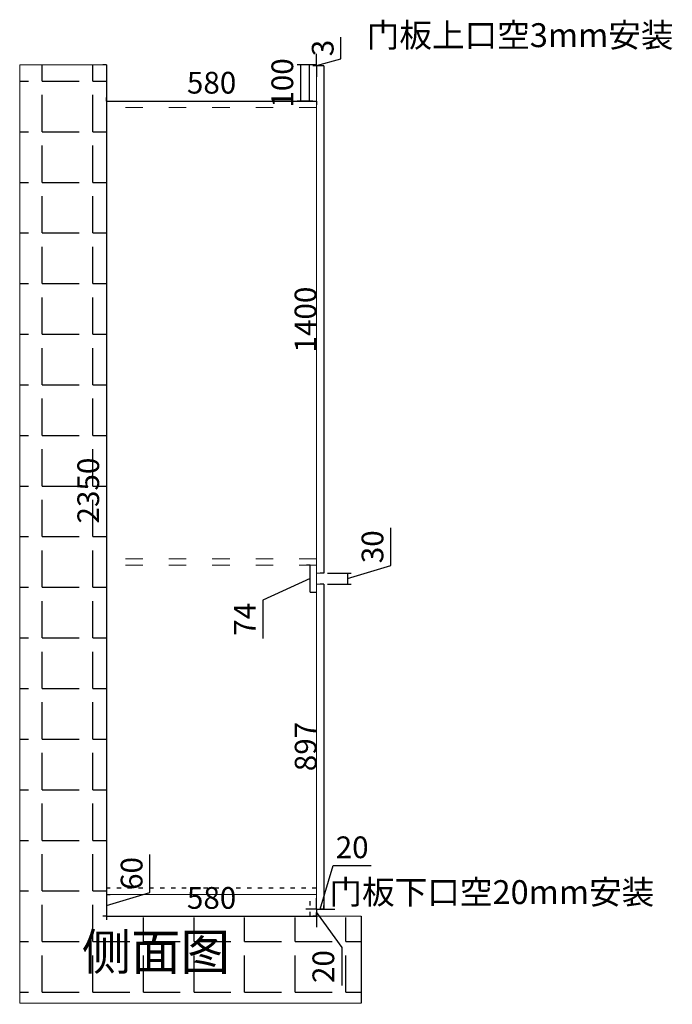
# Model space of a CAD drawing. Units: millimetres. Extents: x 297590 to 303914, y -51937 to -47319.
# Drawn here: x 302111 to 303914, y -51728 to -49010 of the extents above; entities that cross this region are included whole.
import ezdxf

# ---------------------------------------------------------------- set-up
doc = ezdxf.new("R2010")
doc.units = ezdxf.units.MM
doc.linetypes.add('ACAD_ISO03W100', pattern=[30, 12, -18])
doc.styles.add('ROMANC', font='simhei.ttf')
doc.styles.add('工程', font='txt', dxfattribs={"width": 0.6, "height": 70})
doc.dimstyles.new('x1aoguan③', dxfattribs={"dimscale": 20, "dimtxt": 3, "dimasz": 1.5, "dimexe": 0.5, "dimexo": 0.5, "dimtad": 1, "dimdec": 0, "dimdsep": 46, "dimtxsty": 'ROMANC', "dimblk": 'NONE', "dimcen": 2.5, "dimclrd": 3, "dimclre": 3, "dimadec": 0, "dimazin": 0, "dimtfac": 1, "dimtdec": 0, "dimtmove": 0, "dimatfit": 3, "dimldrblk": 'DOTSMALL', "dimfxl": 3, "dimfxlon": 1, "dimarcsym": 0})

# ---------------------------------------------------------------- blocks, each defined once
blk = doc.blocks.new('*D7')
at = {"color": 3, "lineweight": -2, "transparency": 16777216}
for p, q in [((302471.1, -51418.9), (302471.1, -51314.7)), ((302351.4, -51454.9), (302471.1, -51418.9)), ((302351.4, -51424.9), (302361.4, -51424.9)), ((302351.4, -51424.9), (302351.4, -51484.9)), ((302351.4, -51484.9), (302361.4, -51484.9))]:
    blk.add_line(p, q, dxfattribs=at)
at = {"layer": 'Defpoints', "color": 0, "transparency": 16777216}
for p in [(302351.4, -51424.9), (302351.4, -51484.9), (302351.4, -51484.9)]:
    blk.add_point(p, dxfattribs=at)
at = {"color": 0, "lineweight": 15, "transparency": 16777216, "insert": (302428.3, -51366.8), "char_height": 60, "attachment_point": 5, "rotation": 90, "style": 'ROMANC'}
blk.add_mtext('60', dxfattribs=at)
blk = doc.blocks.new('_DOTSMALL')
at = {"color": 0, "linetype": 'ByBlock', "const_width": 0.5}
blk.add_lwpolyline([(-0.0625, 0, 1), (0.0625, 0, 1)], format="xyb", close=True, dxfattribs=at)
blk = doc.blocks.new('_None')
blk = doc.blocks.new('*D8')
at = {"color": 3, "lineweight": -2, "transparency": 16777216}
for p, q in [((302351.4, -51484.9), (302351.4, -51494.9)), ((302351.4, -51484.9), (302931.4, -51484.9)), ((302931.4, -51484.9), (302931.4, -51474.9))]:
    blk.add_line(p, q, dxfattribs=at)
at = {"layer": 'Defpoints', "color": 0, "transparency": 16777216}
for p in [(302351.4, -51484.9), (302931.4, -51484.9), (302931.4, -51484.9)]:
    blk.add_point(p, dxfattribs=at)
at = {"color": 0, "lineweight": 15, "transparency": 16777216, "insert": (302641.4, -51442), "char_height": 60, "attachment_point": 5, "style": 'ROMANC'}
blk.add_mtext('580', dxfattribs=at)
blk = doc.blocks.new('*D17')
at = {"color": 3, "lineweight": -2, "transparency": 16777216}
for p, q in [((302941.4, -51464.9), (302977.3, -51345.1)), ((302977.3, -51345.1), (303081.9, -51345.1)), ((302931.4, -51464.9), (302901.4, -51464.9)), ((302931.4, -51464.9), (302931.4, -51474.9)), ((302931.4, -51464.9), (302951.4, -51464.9)), ((302931.4, -51464.9), (302951.4, -51464.9)), ((302951.4, -51464.9), (302951.4, -51454.9)), ((302951.4, -51464.9), (302981.4, -51464.9))]:
    blk.add_line(p, q, dxfattribs=at)
at = {"layer": 'Defpoints', "color": 0, "transparency": 16777216}
for p in [(302931.4, -51464.9), (302951.4, -51464.9), (302951.4, -51464.9)]:
    blk.add_point(p, dxfattribs=at)
at = {"color": 0, "lineweight": 15, "transparency": 16777216, "insert": (303029.6, -51302.3), "char_height": 60, "attachment_point": 5, "style": 'ROMANC'}
blk.add_mtext('20', dxfattribs=at)
blk = doc.blocks.new('*D18')
at = {"color": 3, "lineweight": -2, "transparency": 16777216}
for p, q in [((302351.4, -49234.9), (302351.4, -49224.9)), ((302351.4, -49234.9), (302931.4, -49234.9)), ((302931.4, -49234.9), (302931.4, -49244.9))]:
    blk.add_line(p, q, dxfattribs=at)
at = {"layer": 'Defpoints', "color": 0, "transparency": 16777216}
for p in [(302351.4, -49234.9), (302931.4, -49234.9), (302931.4, -49234.9)]:
    blk.add_point(p, dxfattribs=at)
at = {"color": 0, "lineweight": 15, "transparency": 16777216, "insert": (302641.4, -49192), "char_height": 60, "attachment_point": 5, "style": 'ROMANC'}
blk.add_mtext('580', dxfattribs=at)
blk = doc.blocks.new('*D19')
at = {"color": 3, "lineweight": -2, "transparency": 16777216}
for p, q in [((302998.6, -49118.7), (302998.6, -49058.3)), ((302931.4, -49134.9), (302931.4, -49104.9)), ((302931.4, -49136.4), (302998.6, -49118.7)), ((302931.4, -49134.9), (302921.4, -49134.9)), ((302931.4, -49137.9), (302921.4, -49137.9)), ((302931.4, -49137.9), (302931.4, -49134.9)), ((302931.4, -49137.9), (302931.4, -49134.9)), ((302931.4, -49137.9), (302931.4, -49167.9))]:
    blk.add_line(p, q, dxfattribs=at)
at = {"layer": 'Defpoints', "color": 0, "linetype": 'ACAD_ISO03W100', "transparency": 16777216}
for p in [(302931.4, -49134.9), (302931.4, -49134.9), (302931.4, -49137.9)]:
    blk.add_point(p, dxfattribs=at)
at = {"color": 0, "linetype": 'ACAD_ISO03W100', "transparency": 16777216, "insert": (302956.1, -49088.5), "char_height": 60, "attachment_point": 5, "rotation": 90, "style": 'ROMANC'}
blk.add_mtext('3', dxfattribs=at)
blk = doc.blocks.new('*D23')
at = {"color": 3, "lineweight": -2, "transparency": 16777216}
for p, q in [((302351.4, -49134.9), (302341.4, -49134.9)), ((302351.4, -49134.9), (302351.4, -51484.9)), ((302351.4, -51484.9), (302341.4, -51484.9))]:
    blk.add_line(p, q, dxfattribs=at)
at = {"layer": 'Defpoints', "color": 0, "transparency": 16777216}
for p in [(302351.4, -49134.9), (302351.4, -51484.9), (302351.4, -51484.9)]:
    blk.add_point(p, dxfattribs=at)
at = {"color": 0, "lineweight": 15, "transparency": 16777216, "insert": (302308.5, -50309.9), "char_height": 60, "attachment_point": 5, "rotation": 90, "style": 'ROMANC'}
blk.add_mtext('2350', dxfattribs=at)
blk = doc.blocks.new('*D24')
at = {"color": 3, "lineweight": -2, "transparency": 16777216}
for p, q in [((302921.4, -49134.9), (302877.3, -49134.9)), ((302887.3, -49134.9), (302887.3, -49234.9)), ((302921.4, -49234.9), (302877.3, -49234.9))]:
    blk.add_line(p, q, dxfattribs=at)
at = {"layer": 'Defpoints', "color": 0, "transparency": 16777216}
for p in [(302931.4, -49134.9), (302887.3, -49234.9), (302931.4, -49234.9)]:
    blk.add_point(p, dxfattribs=at)
at = {"color": 0, "lineweight": 15, "transparency": 16777216, "insert": (302844.5, -49184.9), "char_height": 60, "attachment_point": 5, "rotation": 90, "style": 'ROMANC'}
blk.add_mtext('100', dxfattribs=at)
blk = doc.blocks.new('*D25')
at = {"color": 3, "lineweight": -2, "transparency": 16777216}
for p, q in [((302951.4, -49137.9), (302941.4, -49137.9)), ((302951.4, -49137.9), (302951.4, -50537.9)), ((302951.4, -50537.9), (302941.4, -50537.9))]:
    blk.add_line(p, q, dxfattribs=at)
at = {"layer": 'Defpoints', "color": 0, "transparency": 16777216}
for p in [(302951.4, -49137.9), (302951.4, -50537.9), (302951.4, -50537.9)]:
    blk.add_point(p, dxfattribs=at)
at = {"color": 0, "lineweight": 15, "transparency": 16777216, "insert": (302908.5, -49837.9), "char_height": 60, "attachment_point": 5, "rotation": 90, "style": 'ROMANC'}
blk.add_mtext('1400', dxfattribs=at)
blk = doc.blocks.new('*D26')
at = {"color": 3, "lineweight": -2, "transparency": 16777216}
for p, q in [((303136.4, -50516.9), (303136.4, -50413.1)), ((303016.6, -50552.9), (303136.4, -50516.9)), ((302961.4, -50537.9), (303026.6, -50537.9)), ((303016.6, -50537.9), (303016.6, -50567.9)), ((302961.4, -50567.9), (303026.6, -50567.9))]:
    blk.add_line(p, q, dxfattribs=at)
at = {"layer": 'Defpoints', "color": 0, "transparency": 16777216}
for p in [(302951.4, -50537.9), (302951.4, -50567.9), (303016.6, -50567.9)]:
    blk.add_point(p, dxfattribs=at)
at = {"color": 0, "transparency": 16777216, "insert": (303093.5, -50465), "char_height": 60, "attachment_point": 5, "rotation": 90, "style": 'ROMANC'}
blk.add_mtext('30', dxfattribs=at)
blk = doc.blocks.new('*D27')
at = {"color": 3, "lineweight": -2, "transparency": 16777216}
for p, q in [((302951.4, -50567.9), (302941.4, -50567.9)), ((302951.4, -50567.9), (302951.4, -51464.9)), ((302951.4, -51464.9), (302941.4, -51464.9))]:
    blk.add_line(p, q, dxfattribs=at)
at = {"layer": 'Defpoints', "color": 0, "transparency": 16777216}
for p in [(302951.4, -50567.9), (302951.4, -51464.9), (302951.4, -51464.9)]:
    blk.add_point(p, dxfattribs=at)
at = {"color": 0, "lineweight": 15, "transparency": 16777216, "insert": (302908.9, -51016.4), "char_height": 60, "attachment_point": 5, "rotation": 90, "style": 'ROMANC'}
blk.add_mtext('897', dxfattribs=at)
blk = doc.blocks.new('*D28')
at = {"color": 3, "lineweight": -2, "transparency": 16777216}
for p, q in [((302913.4, -50515.9), (302903.4, -50515.9)), ((302913.4, -50589.9), (302913.4, -50515.9)), ((302913.4, -50552.9), (302783.2, -50612.2)), ((302913.4, -50589.9), (302923.4, -50589.9)), ((302783.2, -50612.2), (302783.2, -50718.1))]:
    blk.add_line(p, q, dxfattribs=at)
at = {"layer": 'Defpoints', "color": 0, "transparency": 16777216}
for p in [(302913.4, -50515.9), (302913.4, -50515.9), (302913.4, -50589.9)]:
    blk.add_point(p, dxfattribs=at)
at = {"color": 0, "transparency": 16777216, "insert": (302740.7, -50665.1), "char_height": 60, "attachment_point": 5, "rotation": 90, "style": 'ROMANC'}
blk.add_mtext('74', dxfattribs=at)
blk = doc.blocks.new('*D51')
at = {"color": 3, "lineweight": -2, "transparency": 16777216}
for p, q in [((302931.4, -51464.9), (302931.4, -51434.9)), ((302931.4, -51464.9), (302921.4, -51464.9)), ((302931.4, -51464.9), (302931.4, -51484.9)), ((302931.4, -51464.9), (302931.4, -51484.9)), ((302931.4, -51484.9), (302921.4, -51484.9)), ((302931.4, -51474.9), (303000.7, -51571.4)), ((302931.4, -51484.9), (302931.4, -51514.9)), ((303000.7, -51571.4), (303000.7, -51676))]:
    blk.add_line(p, q, dxfattribs=at)
at = {"layer": 'Defpoints', "color": 0, "transparency": 16777216}
for p in [(302931.4, -51464.9), (302931.4, -51484.9), (302931.4, -51484.9)]:
    blk.add_point(p, dxfattribs=at)
at = {"color": 0, "transparency": 16777216, "insert": (302957.8, -51623.7), "char_height": 60, "attachment_point": 5, "rotation": 90, "style": 'ROMANC'}
blk.add_mtext('20', dxfattribs=at)

msp = doc.modelspace()

# ---------------------------------------------------------------- hatches: boundary and pattern name
h = msp.add_hatch()
h.set_pattern_fill('ANGLE', color=251, scale=20, style=0)
h.set_pattern_definition([(0, (14950.58, 112452.97), (0, 139.7), [101.6, -38.1]), (90, (14950.58, 112452.97), (-139.7, 9e-15), [101.6, -38.1])])
h.paths.add_polyline_path([(302485.4, -51427.5), (302485.4, -51311.2), (302369.1, -51311.2), (302369.1, -51427.5)], flags=25)
h.paths.add_polyline_path([(302365.7, -50388.5), (302365.7, -50185.9), (302249.4, -50185.9), (302249.4, -50388.5)], flags=25)
h.paths.add_polyline_path([(302240.7, -51688.6), (302926.5, -51688.6), (302926.5, -51497.9), (302240.7, -51497.9)], flags=24)
h.paths.add_polyline_path([(302351.4, -49134.9), (302111.4, -49134.9), (302111.4, -51727.9), (303054.4, -51727.9), (303054.4, -51487.9), (302351.4, -51487.9)])

# ---------------------------------------------------------------- linework, layer by layer
at = {"lineweight": 15}
for p, q in [((302351.4, -49134.9), (302111.4, -49134.9)), ((302111.4, -51724.9), (302111.4, -49134.9)), ((302351.4, -51484.9), (302351.4, -49134.9)), ((302931.4, -49134.9), (302911.4, -49134.9)), ((302931.4, -51484.9), (302931.4, -49134.9)), ((302951.4, -49137.9), (302931.4, -49137.9)), ((302951.4, -50537.9), (302951.4, -49137.9)), ((302931.4, -49234.9), (302351.4, -49234.9)), ((302951.4, -50537.9), (302931.4, -50537.9)), ((302951.4, -50567.9), (302931.4, -50567.9)), ((302951.4, -51464.9), (302951.4, -50567.9)), ((302931.4, -51424.9), (302351.4, -51424.9)), ((302951.4, -51464.9), (302931.4, -51464.9)), ((303054.4, -51484.9), (302351.4, -51484.9)), ((303054.4, -51724.9), (302111.4, -51724.9))]:
    msp.add_line(p, q, dxfattribs=at)
at = {"color": 252}
msp.add_line((302911.4, -49234.9), (302911.4, -49134.9), dxfattribs=at)
at = {"color": 1, "linetype": 'ACAD_ISO03W100', "lineweight": 15, "ltscale": 4}
for p, q in [((302931.4, -49252.9), (302351.4, -49252.9)), ((302931.4, -50497.9), (302351.4, -50497.9)), ((302931.4, -50515.9), (302351.4, -50515.9))]:
    msp.add_line(p, q, dxfattribs=at)
at = {"color": 144}
for q in [(302913.4, -50515.9), (302931.4, -50589.9)]:
    msp.add_line((302913.4, -50589.9), q, dxfattribs=at)
at = {"color": 1, "linetype": 'ACAD_ISO03W100'}
for p, q in [((302931.4, -51406.9), (302351.4, -51406.9)), ((302913.4, -51484.9), (302913.4, -51424.9))]:
    msp.add_line(p, q, dxfattribs=at)
at = {"color": 0}
msp.add_line((303054.4, -51484.9), (303054.4, -51724.9), dxfattribs=at)

# ---------------------------------------------------------------- texts
at = {"color": 1, "char_height": 66, "width": 936.363, "attachment_point": 1, "style": '工程'}
for s, insert in [('{\\fSimSun|b1|i0|c134|p54;\\W1;门板上口空3mm安装}', (303070, -49020)), ('{\\fSimSun|b1|i0|c134|p54;\\W1;门板下口空20mm安装}', (302966.9, -51385.2))]:
    msp.add_mtext(s, dxfattribs=dict(at, insert=insert))
at = {"lineweight": 15, "insert": (302282.8, -51533.2), "char_height": 100, "width": 3915.417, "attachment_point": 1}
msp.add_mtext('{\\fSimSun|b1|i0|c134|p54;侧面图}', dxfattribs=at)

# ---------------------------------------------------------------- dimensions: what is measured, and where the dimension line sits
at = {"color": 1, "linetype": 'ACAD_ISO03W100'}
dim = msp.add_linear_dim(base=(302931.4, -49134.9), p1=(302931.4, -49137.9), p2=(302931.4, -49134.9), angle=90, dimstyle='x1aoguan③', override={"dimtmove": 1}, dxfattribs=at)
dim.commit()
dim.dimension.update_dxf_attribs({"geometry": '*D19', "text_midpoint": (302998.6, -49106.2), "dimtype": 128})
at = {"lineweight": 15}
dim = msp.add_linear_dim(base=(302887.3, -49234.9), p1=(302931.4, -49134.9), p2=(302931.4, -49234.9), angle=90, dimstyle='x1aoguan③', override={"dimtmove": 1}, dxfattribs=at)
dim.commit()
dim.dimension.update_dxf_attribs({"geometry": '*D24', "text_midpoint": (302887.3, -49184.9), "dimtype": 128})
for base, p1, p2, picture, middle in [((302351.4, -51484.9), (302351.4, -49134.9), (302351.4, -51484.9), '*D23', (302308.5, -50309.9)), ((302951.4, -50537.9), (302951.4, -49137.9), (302951.4, -50537.9), '*D25', (302908.5, -49837.9)), ((302951.4, -51464.9), (302951.4, -50567.9), (302951.4, -51464.9), '*D27', (302908.9, -51016.4)), ((302351.4, -51484.9), (302351.4, -51424.9), (302351.4, -51484.9), '*D7', (302428.3, -51406.4))]:
    dim = msp.add_linear_dim(base=base, p1=p1, p2=p2, angle=90, dimstyle='x1aoguan③', override={"dimtmove": 1}, dxfattribs=at)
    dim.commit()
    dim.dimension.update_dxf_attribs({"geometry": picture, "text_midpoint": middle})
for base, p1, p2, picture, middle in [((302931.4, -49234.9), (302351.4, -49234.9), (302931.4, -49234.9), '*D18', (302641.4, -49192)), ((302951.4, -51464.9), (302931.4, -51464.9), (302951.4, -51464.9), '*D17', (302989.8, -51302.3))]:
    dim = msp.add_linear_dim(base=base, p1=p1, p2=p2, dimstyle='x1aoguan③', override={"dimtmove": 1}, dxfattribs=at)
    dim.commit()
    dim.dimension.update_dxf_attribs({"geometry": picture, "text_midpoint": middle})
at = {"color": 1}
dim = msp.add_linear_dim(base=(303016.6, -50567.9), p1=(302951.4, -50537.9), p2=(302951.4, -50567.9), angle=90, dimstyle='x1aoguan③', override={"dimtmove": 1}, dxfattribs=at)
dim.commit()
dim.dimension.update_dxf_attribs({"geometry": '*D26', "text_midpoint": (303093.5, -50504.4)})
at = {"color": 144}
dim = msp.add_linear_dim(base=(302913.4, -50515.9), p1=(302913.4, -50589.9), p2=(302913.4, -50515.9), angle=90, dimstyle='x1aoguan③', override={"dimtmove": 1}, dxfattribs=at)
dim.commit()
dim.dimension.update_dxf_attribs({"geometry": '*D28', "text_midpoint": (302783.2, -50624.7), "dimtype": 128})
at = {"lineweight": 15}
dim = msp.add_aligned_dim(p1=(302351.4, -51484.9), p2=(302931.4, -51484.9), distance=0, dimstyle='x1aoguan③', override={"dimtmove": 1}, dxfattribs=at)
dim.commit()
dim.dimension.update_dxf_attribs({"geometry": '*D8', "text_midpoint": (302641.4, -51442)})
at = {"color": 1}
dim = msp.add_linear_dim(base=(302931.4, -51484.9), p1=(302931.4, -51464.9), p2=(302931.4, -51484.9), angle=90, dimstyle='x1aoguan③', override={"dimtmove": 1}, dxfattribs=at)
dim.commit()
dim.dimension.update_dxf_attribs({"geometry": '*D51', "text_midpoint": (303000.7, -51583.9), "dimtype": 128})

doc.saveas('drawing.dxf')
